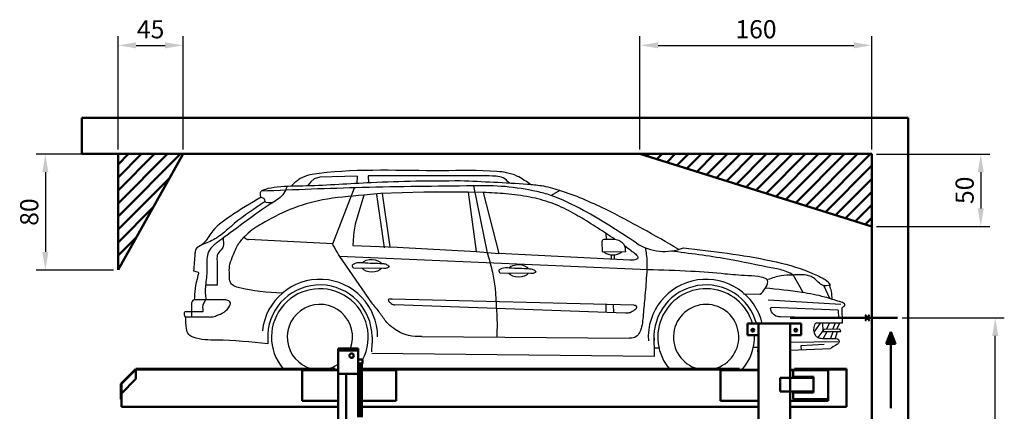
# Model space of a CAD drawing. Units: millimetres. Extents: x 407434 to 419977, y 283533 to 297339.
# Drawn here: x 408961 to 409640, y 294596 to 294866 of the extents above; entities that cross this region are included whole.
import ezdxf

# ---------------------------------------------------------------- set-up
doc = ezdxf.new("R2010")
doc.units = ezdxf.units.MM
doc.layers.add('0 @ 5', color=7, linetype='Continuous')
doc.styles.get("Standard").update_dxf_attribs({"font": 'arial.ttf'})
doc.dimstyles.new('Annotative', dxfattribs={"dimscale": 0, "dimtxt": 2.5, "dimasz": 2.5, "dimexe": 1.25, "dimexo": 0.625, "dimtad": 1, "dimtxsty": 'Standard', "dimcen": 2.5, "dimadec": 0, "dimazin": 0, "dimtfac": 1, "dimtmove": 0, "dimatfit": 3, "dimfxl": 1, "dimarcsym": 0})

# ---------------------------------------------------------------- blocks, each defined once
blk = doc.blocks.new('*D4953')
at = {"color": 0, "lineweight": -2}
for p, q in [((409025.72, 294773.07), (408972.5, 294773.07)), ((408978.75, 294760.57), (408978.75, 294705.57)), ((409025.72, 294693.07), (408972.5, 294693.07))]:
    blk.add_line(p, q, dxfattribs=at)
at = {"color": 0}
for points in [[(408980.83, 294760.57), (408976.67, 294760.57), (408978.75, 294773.07)], [(408976.67, 294705.57), (408980.83, 294705.57), (408978.75, 294693.07)]]:
    blk.add_solid(points, dxfattribs=at)
at = {"layer": 'Defpoints', "color": 0}
for p in [(409028.84, 294773.07), (408978.75, 294693.07), (409028.84, 294693.07)]:
    blk.add_point(p, dxfattribs=at)
at = {"color": 0, "lineweight": 50, "insert": (408969.24, 294733.07), "char_height": 12.5, "attachment_point": 5, "rotation": 90}
blk.add_mtext('80', dxfattribs=at)
blk = doc.blocks.new('*D4952')
at = {"color": 0, "lineweight": -2}
for p, q in [((409028.84, 294776.19), (409028.84, 294854.32)), ((409073.84, 294776.19), (409073.84, 294854.32)), ((409041.34, 294848.07), (409061.34, 294848.07))]:
    blk.add_line(p, q, dxfattribs=at)
at = {"color": 0}
for points in [[(409041.34, 294850.15), (409041.34, 294845.99), (409028.84, 294848.07)], [(409061.34, 294845.99), (409061.34, 294850.15), (409073.84, 294848.07)]]:
    blk.add_solid(points, dxfattribs=at)
at = {"layer": 'Defpoints', "color": 0}
for p in [(409073.84, 294848.07), (409028.84, 294773.07), (409073.84, 294773.07)]:
    blk.add_point(p, dxfattribs=at)
at = {"color": 0, "lineweight": 50, "insert": (409051.34, 294857.55), "char_height": 12.5, "attachment_point": 5}
blk.add_mtext('45', dxfattribs=at)
blk = doc.blocks.new('*D4951')
at = {"color": 0, "lineweight": -2}
for p, q in [((409388.84, 294776.19), (409388.84, 294854.32)), ((409548.84, 294776.19), (409548.84, 294854.32)), ((409401.34, 294848.07), (409536.34, 294848.07))]:
    blk.add_line(p, q, dxfattribs=at)
at = {"color": 0}
for points in [[(409401.34, 294850.15), (409401.34, 294845.99), (409388.84, 294848.07)], [(409536.34, 294845.99), (409536.34, 294850.15), (409548.84, 294848.07)]]:
    blk.add_solid(points, dxfattribs=at)
at = {"layer": 'Defpoints', "color": 0}
for p in [(409548.84, 294848.07), (409388.84, 294773.07), (409548.84, 294773.07)]:
    blk.add_point(p, dxfattribs=at)
at = {"color": 0, "lineweight": 50, "insert": (409468.84, 294857.58), "char_height": 12.5, "attachment_point": 5}
blk.add_mtext('160', dxfattribs=at)
blk = doc.blocks.new('*D4950')
at = {"color": 0, "lineweight": -2}
for p, q in [((409551.97, 294773.07), (409630.09, 294773.07)), ((409623.84, 294760.57), (409623.84, 294735.57)), ((409551.97, 294723.07), (409630.09, 294723.07))]:
    blk.add_line(p, q, dxfattribs=at)
at = {"color": 0}
for points in [[(409625.93, 294760.57), (409621.76, 294760.57), (409623.84, 294773.07)], [(409621.76, 294735.57), (409625.93, 294735.57), (409623.84, 294723.07)]]:
    blk.add_solid(points, dxfattribs=at)
at = {"layer": 'Defpoints', "color": 0}
for p in [(409548.84, 294773.07), (409548.84, 294723.07), (409623.84, 294723.07)]:
    blk.add_point(p, dxfattribs=at)
at = {"color": 0, "lineweight": 50, "insert": (409614.34, 294748.07), "char_height": 12.5, "attachment_point": 5, "rotation": 90}
blk.add_mtext('50', dxfattribs=at)
blk = doc.blocks.new('*D5319')
at = {"color": 0, "lineweight": -2}
for p, q in [((409569.58, 294660.13), (409640.09, 294660.13)), ((409633.84, 294455.63), (409633.84, 294647.63)), ((409572.71, 294443.13), (409640.09, 294443.13))]:
    blk.add_line(p, q, dxfattribs=at)
at = {"color": 0}
for points in [[(409635.93, 294647.63), (409631.76, 294647.63), (409633.84, 294660.13)], [(409631.76, 294455.63), (409635.93, 294455.63), (409633.84, 294443.13)]]:
    blk.add_solid(points, dxfattribs=at)
at = {"layer": 'Defpoints', "color": 0}
for p in [(409566.46, 294660.13), (409633.84, 294660.13), (409569.58, 294443.13)]:
    blk.add_point(p, dxfattribs=at)
at = {"color": 0, "lineweight": 35, "insert": (409624.44, 294551.63), "char_height": 12.5, "attachment_point": 5, "rotation": 90}
blk.add_mtext('217', dxfattribs=at)

msp = doc.modelspace()

# ---------------------------------------------------------------- hatches: boundary and pattern name
at = {"lineweight": 50}
h = msp.add_hatch(dxfattribs=at)
h.set_pattern_fill('ANSI31', color=2, scale=2, angle=180)
h.set_pattern_definition([(225, (418922.3434, 285405.776), (4.490128, -4.490128), [])])
h.paths.add_polyline_path([(409548.84, 294773.13), (409548.84, 294723.13), (409388.84, 294773.13)])
h.paths.add_polyline_path([(409073.84, 294773.13), (409028.84, 294693.13), (409028.84, 294773.13)])
at = {"lineweight": 50, "transparency": 33554687}
h = msp.add_hatch(color=2, dxfattribs=at)
h.dxf.hatch_style = 1
h.paths.add_polyline_path([(409561.83, 294650.37), (409561.83, 294642.23), (409565.08, 294642.23)])
h.paths.add_polyline_path([(409561.83, 294650.37), (409558.59, 294642.23), (409561.83, 294642.23)])

# ---------------------------------------------------------------- linework, layer by layer
at = {"color": 6, "lineweight": 50}
for p, q in [((409003.84, 294798.13), (409573.84, 294798.13)), ((409003.84, 294773.13), (409003.84, 294798.13)), ((409573.84, 294798.13), (409573.84, 294248.13)), ((409548.84, 294773.13), (409003.84, 294773.13)), ((409548.84, 294273.13), (409548.84, 294768.5))]:
    msp.add_line(p, q, dxfattribs=at)
at = {"color": 2, "lineweight": 50}
for p, q in [((409028.84, 294773.13), (409028.84, 294693.13)), ((409073.84, 294773.13), (409028.84, 294773.13)), ((409028.84, 294693.13), (409073.84, 294773.13)), ((409548.84, 294773.13), (409388.84, 294773.13)), ((409548.84, 294723.13), (409388.84, 294773.13)), ((409548.84, 294773.13), (409548.84, 294723.13)), ((409544.17, 294657.98), (409547.22, 294662.29)), ((409544.17, 294662.29), (409547.22, 294657.98)), ((409492.41, 294660.13), (409566.39, 294660.13)), ((409561.83, 294650.37), (409558.59, 294642.23)), ((409561.83, 294650.37), (409565.08, 294642.23)), ((409565.08, 294642.23), (409558.59, 294642.23)), ((409561.83, 294597.76), (409561.83, 294642.23))]:
    msp.add_line(p, q, dxfattribs=at)
for p, q in [((409167.95, 294757.1), (409164.09, 294756.1)), ((409193.75, 294757.94), (409167.95, 294757.1)), ((409193.75, 294757.94), (409193.59, 294752.81)), ((409280.24, 294758.07), (409201.3, 294758.01)), ((409201.3, 294758.01), (409201.55, 294753.25)), ((409161.75, 294753.94), (409159.63, 294751.12)), ((409164.09, 294756.1), (409161.75, 294753.94)), ((409273.92, 294751.15), (409283.5, 294704.97)), ((409176.97, 294711.09), (409191.86, 294749.79)), ((409198.27, 294744.73), (409192.48, 294724.73)), ((409209.85, 294745.8), (409198.27, 294744.73)), ((409207.16, 294745.28), (409212.46, 294708.46)), ((409239.85, 294746.86), (409209.85, 294745.8)), ((409210.99, 294745.84), (409216.3, 294709.01)), ((409270.3, 294746.82), (409239.85, 294746.86)), ((409280.67, 294746.55), (409270.3, 294746.82)), ((409270.3, 294746.82), (409275.88, 294705.76)), ((409280.67, 294746.55), (409291.41, 294704.56)), ((409333.52, 294747.95), (409327.59, 294744.5)), ((409192.48, 294724.73), (409191.46, 294719.32)), ((409191.46, 294719.32), (409191.03, 294713.61)), ((409365.63, 294714.36), (409365.61, 294718.21)), ((409176.97, 294711.09), (409118.83, 294714.18)), ((409191.03, 294713.61), (409190.81, 294709.97)), ((409190.81, 294709.97), (409221.48, 294708.82)), ((409362.98, 294705.33), (409362.8, 294712.81)), ((409221.48, 294708.82), (409275.88, 294705.76)), ((409275.88, 294705.76), (409291.41, 294704.56)), ((409381.74, 294699.92), (409291.41, 294704.56)), ((409378.77, 294705.56), (409362.98, 294705.33)), ((409368.87, 294703.58), (409368.91, 294700.58)), ((409371, 294703.57), (409371.07, 294700.46)), ((409097.14, 294699.46), (409097.25, 294682.62)), ((409394.27, 294693.25), (409181.89, 294702.34)), ((409203.89, 294670.5), (409181.89, 294702.34)), ((409212.07, 294694.2), (409191.5, 294694.37)), ((409313.23, 294690.67), (409292.66, 294690.83)), ((409501.3, 294677.48), (409494.58, 294689.68)), ((409097.25, 294682.62), (409089.26, 294682.57)), ((409519.77, 294673.37), (409515.52, 294682.38)), ((409471.55, 294676.28), (409460.25, 294676.44)), ((409102.54, 294672.56), (409081.36, 294672.42)), ((409384.65, 294668.89), (409218.01, 294673.04)), ((409378.76, 294663.4), (409219.72, 294669.1)), ((409365.17, 294669.37), (409365.23, 294663.89)), ((409370.45, 294669.24), (409370.51, 294663.7)), ((409477.31, 294672.49), (409527.34, 294669.59)), ((409087.42, 294664.15), (409075.7, 294664.31)), ((409525.59, 294665.34), (409479.74, 294667.15)), ((409525.59, 294665.34), (409525.85, 294659.99)), ((409528.11, 294667.02), (409528.18, 294656.55)), ((409091.82, 294660.67), (409075.57, 294660.47)), ((409525.85, 294659.99), (409485.31, 294660.87)), ((409513.14, 294656.45), (409508.71, 294650.25)), ((409528.18, 294656.55), (409510.77, 294656.43)), ((409514.7, 294656.46), (409514.86, 294651.18)), ((409519.48, 294656.49), (409517.21, 294652.13)), ((409523.33, 294656.52), (409521.64, 294652.16)), ((409526.45, 294656.54), (409524.44, 294652.18)), ((409132.12, 294648.75), (409132.17, 294642.23)), ((409398.49, 294648.75), (409398.59, 294633.49)), ((409515.53, 294652.12), (409511.6, 294646.55)), ((409527.25, 294650.44), (409514.28, 294650.36)), ((409517.62, 294650.38), (409515.25, 294645.88)), ((409526.73, 294652.2), (409515.53, 294652.12)), ((409521.82, 294650.41), (409520.16, 294645.87)), ((409524.81, 294650.43), (409523.4, 294645.76)), ((409203.79, 294636.72), (409204.12, 294642.72)), ((409204.05, 294647.06), (409204.12, 294642.72)), ((409238.41, 294647.19), (409381.68, 294645.99)), ((409470.16, 294636.72), (409470.49, 294642.72)), ((409470.41, 294647.06), (409470.49, 294642.72)), ((409525.33, 294643.66), (409492.47, 294643.1)), ((409515.86, 294641.81), (409499.76, 294640.76)), ((409398.59, 294633.49), (409203.83, 294635.57)), ((409401.92, 294639.26), (409398.55, 294639.24)), ((409470.32, 294639.72), (409467.04, 294639.7)), ((409470.16, 294636.72), (409470.47, 294636.74)), ((409492.47, 294637.76), (409520.3, 294639.06)), ((409499.76, 294640.76), (409499.89, 294638.11))]:
    msp.add_line(p, q)
at = {"lineweight": 50}
for p, q in [((409462.97, 294656.13), (409462.97, 294648.13)), ((409462.97, 294656.13), (409470.47, 294656.13)), ((409470.47, 294656.13), (409470.47, 294438.13)), ((409492.47, 294656.13), (409470.47, 294656.13)), ((409470.47, 294656.13), (409470.47, 294648.13)), ((409492.47, 294656.13), (409492.47, 294438.13)), ((409499.97, 294656.13), (409492.47, 294656.13)), ((409492.47, 294656.13), (409492.47, 294648.13)), ((409499.97, 294656.13), (409499.97, 294648.13)), ((409462.97, 294648.13), (409470.47, 294648.13)), ((409499.97, 294648.13), (409492.47, 294648.13)), ((409194.44, 294638.99), (409180.74, 294638.99)), ((409180.74, 294638.99), (409180.74, 294637.49)), ((409180.74, 294637.49), (409194.44, 294637.49)), ((409180.74, 294621.49), (409180.74, 294637.49)), ((409194.44, 294638.99), (409194.44, 294637.49)), ((409194.44, 294637.49), (409194.44, 294621.49)), ((409194.54, 294632.19), (409194.44, 294632.19)), ((409194.54, 294631.39), (409194.54, 294632.19)), ((409197.54, 294631.39), (409194.54, 294631.39)), ((409194.54, 294591.59), (409194.54, 294628.59)), ((409194.54, 294628.59), (409195.75, 294628.59)), ((409195.74, 294628.59), (409195.74, 294591.59)), ((409196.94, 294628.59), (409197.54, 294628.59)), ((409196.94, 294591.59), (409196.94, 294628.59)), ((409197.54, 294631.39), (409197.54, 294628.59)), ((409040.96, 294624.77), (409030.96, 294614.77)), ((409041.24, 294624.49), (409031.24, 294614.49)), ((409040.96, 294624.77), (409041.24, 294624.49)), ((409041.24, 294624.99), (409178.59, 294624.99)), ((409041.24, 294624.59), (409041.24, 294624.99)), ((409041.24, 294624.59), (409178.59, 294624.59)), ((409041.24, 294624.59), (409041.24, 294624.19)), ((409041.24, 294624.19), (409041.24, 294617.99)), ((409041.24, 294617.99), (409041.24, 294623.93)), ((409155.74, 294623.94), (409155.74, 294602.94)), ((409180.74, 294623.94), (409155.74, 294623.94)), ((409178.59, 294624.99), (409178.59, 294624.59)), ((409178.59, 294624.19), (409178.59, 294624.59)), ((409180.74, 294624.19), (409178.59, 294624.19)), ((409180.74, 294621.49), (409180.74, 294436.79)), ((409194.44, 294621.49), (409180.74, 294621.49)), ((409186.24, 294621.49), (409186.24, 294436.79)), ((409194.72, 294624.19), (409194.44, 294624.19)), ((409195.74, 294623.94), (409194.54, 294623.94)), ((409206.59, 294624.99), (409196.94, 294624.99)), ((409206.59, 294624.59), (409196.94, 294624.59)), ((409220.74, 294623.94), (409196.94, 294623.94)), ((409206.59, 294624.99), (409206.59, 294624.59)), ((409206.59, 294624.99), (409457.49, 294624.99)), ((409206.59, 294624.59), (409457.49, 294624.59)), ((409220.74, 294602.94), (409220.74, 294623.94)), ((409444.37, 294623.94), (409470.47, 294623.94)), ((409444.37, 294602.94), (409444.37, 294623.94)), ((409457.49, 294624.99), (409457.49, 294624.59)), ((409457.49, 294624.19), (409457.49, 294624.59)), ((409470.47, 294624.19), (409457.49, 294624.19)), ((409495.49, 294624.19), (409492.47, 294624.19)), ((409492.47, 294623.94), (409518.57, 294623.94)), ((409494.57, 294619.44), (409494.57, 294624.04)), ((409494.57, 294624.04), (409518.57, 294624.04)), ((409495.49, 294624.99), (409531.24, 294624.99)), ((409495.49, 294624.99), (409495.49, 294624.59)), ((409495.49, 294624.59), (409531.24, 294624.59)), ((409495.49, 294624.59), (409495.49, 294624.19)), ((409518.57, 294624.04), (409518.57, 294604.04)), ((409518.57, 294623.94), (409518.57, 294602.94)), ((409531.24, 294624.59), (409531.24, 294624.99)), ((409531.24, 294624.19), (409531.24, 294624.59)), ((409531.24, 294624.19), (409531.24, 294599.48)), ((409030.84, 294614.49), (409030.84, 294603.99)), ((409030.84, 294614.49), (409031.24, 294614.49)), ((409030.96, 294614.77), (409031.24, 294614.49)), ((409031.24, 294607.99), (409041.24, 294617.99)), ((409031.24, 294614.49), (409031.24, 294603.99)), ((409508.57, 294618.84), (409485.57, 294618.84)), ((409485.57, 294618.84), (409485.57, 294609.24)), ((409494.07, 294619.44), (409494.07, 294618.84)), ((409494.07, 294619.44), (409508.57, 294619.44)), ((409508.57, 294619.44), (409508.57, 294618.84)), ((409508.57, 294609.24), (409508.57, 294618.84)), ((409485.57, 294609.24), (409508.57, 294609.24)), ((409494.07, 294608.64), (409494.07, 294609.24)), ((409494.07, 294608.64), (409508.57, 294608.64)), ((409494.57, 294604.04), (409494.57, 294608.64)), ((409508.57, 294608.64), (409508.57, 294609.24)), ((409030.84, 294603.99), (409031.24, 294603.99)), ((409031.24, 294603.99), (409031.24, 294599.48)), ((409155.74, 294602.94), (409180.74, 294602.94)), ((409194.54, 294602.94), (409195.74, 294602.94)), ((409196.94, 294602.94), (409220.74, 294602.94)), ((409470.47, 294602.94), (409444.37, 294602.94)), ((409518.57, 294602.94), (409492.47, 294602.94)), ((409518.57, 294604.04), (409494.57, 294604.04)), ((409031.24, 294599.48), (409031.24, 294598.68)), ((409031.24, 294598.68), (409180.74, 294598.68)), ((409194.54, 294598.68), (409195.74, 294598.68)), ((409196.94, 294598.68), (409470.47, 294598.68)), ((409492.47, 294598.68), (409531.24, 294598.68)), ((409531.24, 294599.48), (409531.24, 294598.68))]:
    msp.add_line(p, q, dxfattribs=at)
for centre, radius in [((409466.72, 294651.63), 0.95), ((409496.22, 294651.63), 0.95), ((409189.94, 294633.99), 1.55), ((409189.94, 294633.99), 1.5), ((409189.94, 294633.99), 1.45)]:
    msp.add_circle(centre, radius, dxfattribs=at)
for centre, radius, start, end in [((409280.56, 294577.63), 173.65, 77.65277, 92.19261), ((409405.8, 294741.37), 35.45, 236.84412, 291.52119), ((409369.97, 294714.36), 10.84, 236.32665, 305.38276), ((409168.06, 294646.82), 39.86, 0.38731, 173.67274), ((409168.06, 294646.82), 35.99, 0.38731, 176.91929), ((409434.43, 294646.82), 39.86, 13.50859, 183.85532), ((409434.43, 294646.82), 35.99, 14.99522, 183.85532), ((409168.06, 294646.82), 33.38, 332.04308, 220.84147), ((409434.43, 294646.82), 33.38, 16.19868, 221.75541), ((409168.06, 294646.82), 22.54, 339.67884, 255.54489), ((409434.43, 294646.82), 22.54, 284.45511, 255.54489), ((409434.43, 294646.82), 33.38, 317.31745, 2.25193), ((409434.43, 294646.82), 35.99, 0.38731, 2.08854), ((409525.4, 294650.85), 1.89, 347.63865, 45.31279), ((409168.06, 294646.82), 22.54, 284.45511, 304.23898)]:
    msp.add_arc(centre, radius, start, end)
at = {"extrusion": (0, 0, -1)}
for centre, start_param, end_param in [((409203.83, 294696.05), 6.68488, 9.059927), ((409305, 294692.52), 6.68488, 9.059927), ((409203.83, 294696.05), 3.522297, 5.819116), ((409305, 294692.52), 3.522297, 5.819116)]:
    msp.add_ellipse(centre, major_axis=(-7.25, 0.24), ratio=0.60046, start_param=start_param, end_param=end_param, dxfattribs=at)
for points in [[(409313.45, 294751.94), (409303.94, 294757.92), (409296.87, 294760.2), (409290.16, 294761.04), (409252.25, 294761.59), (409167.52, 294759.73), (409161.22, 294758.71), (409154.51, 294756.14), (409149.77, 294752.47), (409147.97, 294750.89)], [(409298.78, 294752.93), (409294.44, 294756.72), (409289.57, 294757.74), (409280.24, 294758.07)], [(409264.89, 294754.54), (409203.4, 294753.34), (409158.73, 294751.1), (409138.62, 294750.26), (409130.51, 294748.64), (409127.52, 294747.48)], [(409273.92, 294751.15), (409197.16, 294749.94), (409127.52, 294747.48)], [(409127.57, 294743.36), (409106.11, 294730.06), (409092.9, 294718.38), (409086.7, 294710.56), (409082.54, 294707.38), (409081.9, 294704.4), (409080.94, 294692.52)], [(409130.39, 294740.38), (409109.03, 294725.09), (409099.99, 294717.47), (409095.66, 294714.5), (409086.7, 294710.56)], [(409142.04, 294677.02), (409111.75, 294681.05), (409107.8, 294682.8), (409106.01, 294685.64), (409105.68, 294690.26), (409105.74, 294695.68), (409107.67, 294701.7), (409111.36, 294710.09), (409116.38, 294716.42)], [(409101.29, 294715.06), (409101.29, 294709.3), (409100.72, 294707.86), (409097.69, 294704.34), (409097.28, 294703.2), (409097.14, 294699.46)], [(409181.89, 294702.34), (409178.47, 294708.07), (409176.97, 294711.09)], [(409362.8, 294712.81), (409363.11, 294713.96), (409365.43, 294714.37), (409374.33, 294713.59), (409376.8, 294711.86), (409377.9, 294710.2), (409378.77, 294705.56)], [(409283.5, 294704.97), (409286.73, 294693.06), (409288.74, 294681.91), (409289.45, 294671.83), (409290.17, 294660.25), (409290.06, 294646.76)], [(409382.74, 294706.4), (409385.9, 294703.98), (409387.32, 294701.19), (409385.31, 294700.1), (409381.74, 294699.92)], [(409494.58, 294689.68), (409490.07, 294691.95), (409480.75, 294694.39), (409448.87, 294700.6), (409409.85, 294706.16)], [(409418.8, 294708.4), (409479.37, 294699.43), (409505.71, 294691.7), (409514.42, 294687.68), (409518.52, 294684.9), (409520.07, 294682.61)], [(409216.02, 294695.45), (409214.06, 294696.83), (409211.49, 294697.32), (409197.62, 294697.95), (409192.42, 294697.68), (409190.49, 294696.67)], [(409080.94, 294692.52), (409082.59, 294692.11), (409084.16, 294691.51), (409084, 294689.24), (409081.36, 294672.42)], [(409216.02, 294695.45), (409214.48, 294694.48), (409212.07, 294694.2)], [(409317.18, 294691.92), (409315.22, 294693.29), (409312.65, 294693.79), (409298.78, 294694.41), (409293.58, 294694.15), (409291.66, 294693.13)], [(409317.18, 294691.92), (409315.64, 294690.95), (409313.23, 294690.67)], [(409520.07, 294682.61), (409515.18, 294682.46), (409508.52, 294687.6), (409504.94, 294689.19), (409499.57, 294689.86), (409494.02, 294689.65), (409486.16, 294689.06), (409477.05, 294686.49)], [(409521.29, 294672.9), (409520.9, 294678.26), (409519.59, 294682.53)], [(409528.11, 294667.02), (409529.57, 294668.18), (409530.2, 294669.21), (409529.2, 294670.28), (409526.45, 294671.33), (409516.31, 294674.4), (409500.48, 294677.6), (409475.3, 294680.6)], [(409081.36, 294672.42), (409079.9, 294671.48), (409079.5, 294669.26), (409079.48, 294665.64), (409079.55, 294660.52)], [(409238.41, 294647.19), (409229.12, 294647.91), (409223.53, 294649.93), (409218.79, 294652.92), (409214.16, 294657.01), (409209.51, 294663.39), (409203.89, 294670.5)], [(409218.01, 294673.04), (409216.37, 294673.04), (409215.18, 294672.64), (409215.71, 294671.49), (409216.61, 294670.62), (409217.93, 294669.56), (409218.71, 294669.28), (409219.72, 294669.1)], [(409384.65, 294668.89), (409386.02, 294668.42), (409386.43, 294666.9), (409385.32, 294665.63), (409383.4, 294664.47), (409381.88, 294663.66), (409378.76, 294663.4)], [(409075.7, 294664.31), (409074.73, 294664.08), (409074.54, 294662.91), (409074.66, 294661.72), (409075.57, 294660.47)], [(409510.77, 294656.43), (409509.79, 294656.19), (409509.27, 294655.37), (409509.64, 294648.12), (409510.43, 294647.27), (409512.68, 294646.17), (409516.89, 294645.89), (409525.1, 294645.69)]]:
    msp.add_spline(points, degree=3)
for points, knots in [([(409145.26, 294750.78), (409144.9, 294749.54), (409143.54, 294744.79), (409133.17, 294738.11), (409118.98, 294728.49), (409106.12, 294718.39), (409097.24, 294712.22), (409093.09, 294708.87), (409089.55, 294703.17), (409090.62, 294694.1), (409089.39, 294684.57), (409088.79, 294677.38), (409089.61, 294672.61), (409086.9, 294669.43), (409087.15, 294666.35), (409087.42, 294664.15)], [0, 0, 0, 0, 0.039173, 0.150692, 0.355489, 0.585103, 0.652436, 0.690669, 0.750131, 0.850229, 0.961964, 1.048066, 1.076754, 1.103609, 1.168302, 1.168302, 1.168302, 1.168302]), ([(409415.62, 294707.31), (409398.94, 294716.93), (409372.37, 294732.24), (409340.28, 294746.31), (409321.97, 294751.27), (409299.03, 294753.1), (409280.36, 294753.93), (409264.89, 294754.54)], [0, 0, 0, 0, 0.596086, 0.94918, 1.081881, 1.180975, 1.660743, 1.660743, 1.660743, 1.660743]), ([(409198.27, 294744.73), (409188.71, 294743.97), (409171.35, 294742.57), (409147.87, 294735.78), (409129.61, 294726.25), (409120.77, 294720.56), (409115.65, 294715.82), (409117.04, 294714.44), (409118.06, 294714.22), (409118.83, 294714.18)], [0, 0, 0, 0, 0.2953854, 0.5369724, 0.7611501, 0.8996416, 0.9195462, 0.9288876, 0.952096, 0.952096, 0.952096, 0.952096]), ([(409135.64, 294739.66), (409133.33, 294739.3), (409130.32, 294738.82), (409130.03, 294742.43), (409128.12, 294742.77), (409127.04, 294743.84), (409126.76, 294746.61), (409127.52, 294747.48)], [0, 0, 0, 0, 0.0552324, 0.0717027, 0.0950836, 0.1037384, 0.1299224, 0.1299224, 0.1299224, 0.1299224]), ([(409371.47, 294714.29), (409369.57, 294715.58), (409363.59, 294719.59), (409353.54, 294725.94), (409341.1, 294733.54), (409327.67, 294739.87), (409312.48, 294743.77), (409296.7, 294745.92), (409285.92, 294746.34), (409280.67, 294746.55)], [0.142031, 0.142031, 0.142031, 0.142031, 0.213276, 0.364895, 0.510437, 0.664554, 0.822633, 0.994216, 1.156792, 1.156792, 1.156792, 1.156792]), ([(409386.41, 294711.7), (409374.54, 294719.46), (409355.8, 294731.72), (409331.51, 294743.67), (409321.04, 294746.51), (409317.69, 294747.26)], [0, 0, 0, 0, 0.4431571, 0.6993308, 0.8082382, 0.8082382, 0.8082382, 0.8082382]), ([(409392.56, 294708.49), (409393.02, 294705.33), (409393.95, 294699), (409393.16, 294687.3), (409392.3, 294674.55), (409390.92, 294661.48), (409390.19, 294652.13), (409386.3, 294646.49), (409383.28, 294645.98), (409381.68, 294645.99)], [0, 0, 0, 0, 0.0986199, 0.1976764, 0.3619215, 0.4939397, 0.6070868, 0.6463392, 0.694535, 0.694535, 0.694535, 0.694535]), ([(409191.5, 294694.37), (409191.17, 294694.52), (409190.4, 294695.14), (409190.46, 294696.1), (409190.49, 294696.67)], [0.02661684, 0.02661684, 0.02661684, 0.02661684, 0.03772014, 0.05427719, 0.05427719, 0.05427719, 0.05427719]), ([(409292.66, 294690.83), (409292.33, 294690.99), (409291.57, 294691.61), (409291.62, 294692.56), (409291.66, 294693.13)], [0.02661684, 0.02661684, 0.02661684, 0.02661684, 0.03772014, 0.05427719, 0.05427719, 0.05427719, 0.05427719]), ([(409471.55, 294676.28), (409471.58, 294676.3), (409472.97, 294677.21), (409475.06, 294680), (409479.82, 294688.52), (409460.75, 294689.08), (409445.81, 294690.54), (409421.58, 294692.58), (409404.02, 294693.01), (409394.27, 294693.25)], [0.1579942, 0.1579942, 0.1579942, 0.1579942, 0.1594019, 0.2135931, 0.2646651, 0.4139255, 0.5781539, 0.8227143, 1.1285462, 1.1285462, 1.1285462, 1.1285462]), ([(409091.82, 294660.67), (409092.31, 294660.68), (409094.02, 294660.76), (409099.22, 294662.33), (409104.61, 294665.08), (409106.74, 294670.29), (409104.95, 294672.31), (409103.36, 294672.58), (409102.3, 294672.56)], [0.0220381, 0.0220381, 0.0220381, 0.0220381, 0.0370971, 0.0753343, 0.1895892, 0.2125183, 0.231059, 0.2630631, 0.2630631, 0.2630631, 0.2630631]), ([(409485.69, 294660.87), (409485.58, 294660.87), (409484.94, 294660.89), (409482.46, 294660.71), (409480, 294663.31), (409478.92, 294665.53), (409478.67, 294667.32), (409479.48, 294667.19), (409479.74, 294667.15)], [0.414749, 0.414749, 0.414749, 0.414749, 0.4181473, 0.4342668, 0.4907173, 0.505677, 0.5207703, 0.5276906, 0.5276906, 0.5276906, 0.5276906]), ([(409132.17, 294642.23), (409120.46, 294643.4), (409103.38, 294645.11), (409084.73, 294644.6), (409077.08, 294648.44), (409075.67, 294653.92), (409075.61, 294657.91), (409075.57, 294660.47)], [0, 0, 0, 0, 0.3651114, 0.5327896, 0.5704853, 0.615304, 0.6956908, 0.6956908, 0.6956908, 0.6956908]), ([(409525.1, 294645.69), (409525.5, 294645.36), (409526.32, 294644.7), (409526.04, 294642.82), (409524.07, 294641.02), (409521.92, 294640.13), (409520.51, 294639.18), (409520.3, 294639.06)], [0, 0, 0, 0, 0.0151551, 0.0305313, 0.0511733, 0.0952605, 0.1028731, 0.1028731, 0.1028731, 0.1028731])]:
    msp.add_open_spline(points, degree=3, knots=knots)
msp.add_open_spline([(409382.74, 294706.4), (409381.2, 294707.49), (409379.66, 294708.58), (409378.12, 294709.67)], degree=3)
at = {"lineweight": 50}
for points, knots in [([(409194.54, 294631.39), (409194.54, 294631.39), (409194.54, 294631.38), (409194.52, 294631.32), (409194.5, 294631.23), (409194.47, 294631.13), (409194.45, 294631.04), (409194.44, 294631.01)], [0, 0, 0, 0, 0.215199, 0.43681, 0.651964, 0.873057, 1, 1, 1, 1]), ([(409194.44, 294628.97), (409194.45, 294628.94), (409194.47, 294628.86), (409194.5, 294628.75), (409194.52, 294628.66), (409194.54, 294628.6), (409194.54, 294628.6), (409194.54, 294628.59)], [0, 0, 0, 0, 0.114136, 0.343958, 0.568666, 0.80038, 1, 1, 1, 1]), ([(409195.75, 294628.59), (409195.75, 294628.59), (409195.75, 294628.59), (409195.81, 294628.62), (409195.93, 294628.66), (409196.1, 294628.71), (409196.25, 294628.73), (409196.33, 294628.73), (409196.34, 294628.73)], [0, 0, 0, 0, 0.121394, 0.317025, 0.521673, 0.741179, 0.959825, 1, 1, 1, 1]), ([(409196.34, 294628.73), (409196.41, 294628.72), (409196.53, 294628.72), (409196.71, 294628.68), (409196.85, 294628.63), (409196.93, 294628.6), (409196.94, 294628.59), (409196.94, 294628.59)], [0, 0, 0, 0, 0.201082, 0.401688, 0.614291, 0.836572, 1, 1, 1, 1]), ([(409041.24, 294623.93), (409041.23, 294623.99), (409041.22, 294624.05), (409041.2, 294624.16), (409041.19, 294624.22), (409041.18, 294624.32), (409041.18, 294624.36), (409041.2, 294624.44), (409041.22, 294624.47), (409041.24, 294624.49)], [0, 0, 0, 0, 0.25, 0.25, 0.5, 0.5, 0.75, 0.75, 1, 1, 1, 1]), ([(409194.72, 294624.19), (409194.87, 294624.3), (409195.02, 294624.4), (409195.32, 294624.59), (409195.47, 294624.68), (409195.66, 294624.78), (409195.7, 294624.8), (409195.74, 294624.82)], [0, 0, 0, 0, 0.25, 0.25, 0.5, 0.5, 0.5698771, 0.5698771, 0.5698771, 0.5698771]), ([(409195.74, 294624.5), (409195.7, 294624.49), (409195.66, 294624.48), (409195.47, 294624.44), (409195.32, 294624.39), (409195.02, 294624.3), (409194.87, 294624.24), (409194.72, 294624.19)], [0.4301229, 0.4301229, 0.4301229, 0.4301229, 0.5, 0.5, 0.75, 0.75, 1, 1, 1, 1]), ([(409030.98, 294614.49), (409030.96, 294614.55), (409030.91, 294614.69), (409030.94, 294614.74), (409030.96, 294614.77)], [0, 0, 0, 0, 0.466523, 1, 1, 1, 1])]:
    msp.add_open_spline(points, degree=3, knots=knots, dxfattribs=at)

# ---------------------------------------------------------------- dimensions: what is measured, and where the dimension line sits
at = {"layer": '0 @ 5', "color": 3, "lineweight": 50}
for base, p1, p2, picture, middle in [((409073.84, 294848.07), (409028.84, 294773.07), (409073.84, 294773.07), '*D4952', (409051.34, 294857.55)), ((409548.84, 294848.07), (409388.84, 294773.07), (409548.84, 294773.07), '*D4951', (409468.84, 294857.58))]:
    dim = msp.add_linear_dim(base=base, p1=p1, p2=p2, dimstyle='Annotative', override={"dimscale": 5, "dimdec": 1}, dxfattribs=at)
    dim.commit()
    dim.dimension.update_dxf_attribs({"geometry": picture, "text_midpoint": middle})
for base, p1, p2, picture, middle in [((408978.75, 294693.07), (409028.84, 294773.07), (409028.84, 294693.07), '*D4953', (408969.24, 294733.07)), ((409623.84, 294723.07), (409548.84, 294773.07), (409548.84, 294723.07), '*D4950', (409614.34, 294748.07))]:
    dim = msp.add_linear_dim(base=base, p1=p1, p2=p2, angle=90, dimstyle='Annotative', override={"dimscale": 5, "dimdec": 1}, dxfattribs=at)
    dim.commit()
    dim.dimension.update_dxf_attribs({"geometry": picture, "text_midpoint": middle})
at = {"layer": '0 @ 5', "color": 3, "lineweight": 35}
dim = msp.add_linear_dim(base=(409633.84, 294660.13), p1=(409569.58, 294443.13), p2=(409566.46, 294660.13), angle=90, dimstyle='Annotative', override={"dimscale": 5, "dimdec": 1}, dxfattribs=at)
dim.commit()
dim.dimension.update_dxf_attribs({"geometry": '*D5319', "text_midpoint": (409624.44, 294551.63)})

doc.saveas('drawing.dxf')
